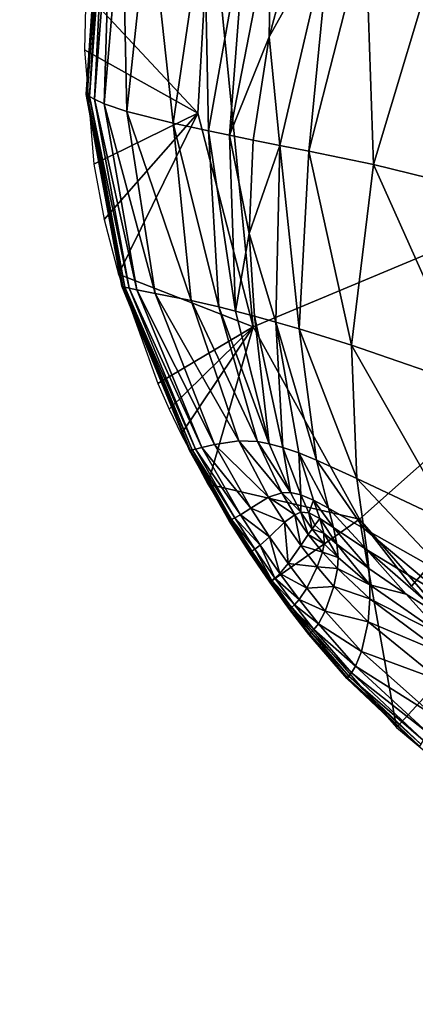
# Model space of a CAD drawing. Units: inches. Extents: x -11.9 to 14.7, y -14 to 10.3.
# Drawn here: x 3.3 to 3.6, y 6.3 to 7 of the extents above; entities that cross this region are included whole.
import ezdxf

# ---------------------------------------------------------------- set-up
doc = ezdxf.new("R2010")
doc.units = ezdxf.units.IN
doc.header["$MEASUREMENT"] = 0
doc.layers.add('TABLE-LEG', color=6, linetype='Continuous')
doc.layers.add('TABLE-TOP', color=6, linetype='Continuous')

msp = doc.modelspace()

# ---------------------------------------------------------------- linework, layer by layer
at = {"layer": 'TABLE-LEG'}
for points in [[(3.4576, 7.09388, 14.44898), (3.92548, 6.96574, 14.44898), (3.5106, 7.24348, 14.44898)], [(3.9372, 7.05566, 14.44898), (3.5106, 7.24348, 14.44898), (3.92548, 6.96574, 14.44898)], [(3.37905, 7.10345, 14.48848), (3.37905, 7.10342, 14.48582), (3.3684, 6.94943, 14.486)], [(3.37905, 7.10345, 14.48848), (3.3684, 6.94943, 14.486), (3.3684, 6.94943, 14.48848)], [(3.37905, 7.10342, 14.48582), (3.36841, 6.94943, 14.48352), (3.3684, 6.94943, 14.486)], [(3.37906, 7.10342, 14.48317), (3.36849, 6.9494, 14.47849), (3.36841, 6.94943, 14.48352)], [(3.37905, 7.10342, 14.48582), (3.37906, 7.10342, 14.48317), (3.36841, 6.94943, 14.48352)], [(3.37906, 7.10342, 14.48317), (3.37915, 7.10338, 14.47781), (3.36849, 6.9494, 14.47849)], [(3.37915, 7.10338, 14.47781), (3.36915, 6.94901, 14.46771), (3.36849, 6.9494, 14.47849)], [(3.37915, 7.10338, 14.47781), (3.37992, 7.1028, 14.46636), (3.36915, 6.94901, 14.46771)], [(3.37992, 7.1028, 14.46636), (3.37095, 6.94797, 14.45535), (3.36915, 6.94901, 14.46771)], [(3.37992, 7.1028, 14.46636), (3.38203, 7.10126, 14.45339), (3.37095, 6.94797, 14.45535)], [(3.38203, 7.10126, 14.45339), (3.37446, 6.94594, 14.44061), (3.37095, 6.94797, 14.45535)], [(3.38203, 7.10126, 14.45339), (3.38614, 7.09823, 14.43811), (3.37446, 6.94594, 14.44061)], [(3.38614, 7.09823, 14.43811), (3.3813, 6.94251, 14.42307), (3.37446, 6.94594, 14.44061)], [(3.38614, 7.09823, 14.43811), (3.39416, 7.09342, 14.42006), (3.3813, 6.94251, 14.42307)], [(3.36815, 7.02214, 14.48835), (3.44858, 6.93582, 14.48835), (3.4576, 7.09388, 14.48835)], [(3.39416, 7.09342, 14.42006), (3.39767, 6.93705, 14.40395), (3.3813, 6.94251, 14.42307)], [(3.39416, 7.09342, 14.42006), (3.41356, 7.08708, 14.40002), (3.39767, 6.93705, 14.40395)], [(3.4576, 7.09388, 14.44898), (3.4576, 7.09388, 14.48835), (3.44858, 6.93582, 14.48835)], [(3.4576, 7.09388, 14.44898), (3.44858, 6.93582, 14.48835), (3.44858, 6.93582, 14.44898)], [(3.44858, 6.93582, 14.44898), (3.48812, 6.78265, 14.44898), (3.4576, 7.09388, 14.44898)], [(3.48812, 6.78265, 14.44898), (3.92548, 6.96574, 14.44898), (3.4576, 7.09388, 14.44898)], [(3.41356, 7.08708, 14.40002), (3.43084, 6.92875, 14.38481), (3.39767, 6.93705, 14.40395)], [(3.41356, 7.08708, 14.40002), (3.45303, 7.07973, 14.37909), (3.43084, 6.92875, 14.38481)], [(3.45303, 7.07973, 14.37909), (3.45603, 6.92325, 14.37572), (3.43084, 6.92875, 14.38481)], [(3.45303, 7.07973, 14.37909), (3.48299, 7.07581, 14.36862), (3.45603, 6.92325, 14.37572)], [(3.48299, 7.07581, 14.36862), (3.47119, 6.92006, 14.37139), (3.45603, 6.92325, 14.37572)], [(3.48299, 7.07581, 14.36862), (3.50101, 7.07381, 14.36345), (3.47119, 6.92006, 14.37139)], [(3.47119, 6.92006, 14.37139), (3.50101, 7.07381, 14.36345), (3.4996, 6.99076, 14.36297)], [(3.50101, 7.07381, 14.36345), (3.52126, 7.07177, 14.35834), (3.4996, 6.99076, 14.36297)], [(3.54381, 7.06977, 14.35331), (3.4996, 6.99076, 14.36297), (3.52126, 7.07177, 14.35834)], [(3.4996, 6.99076, 14.36297), (3.54381, 7.06977, 14.35331), (3.50721, 6.91283, 14.36324)], [(3.52802, 6.90868, 14.35946), (3.50721, 6.91283, 14.36324), (3.54381, 7.06977, 14.35331)], [(3.52802, 6.90868, 14.35946), (3.54381, 7.06977, 14.35331), (3.56851, 7.06762, 14.34838)], [(3.57439, 6.89907, 14.35254), (3.52802, 6.90868, 14.35946), (3.56851, 7.06762, 14.34838)], [(3.57439, 6.89907, 14.35254), (3.56851, 7.06762, 14.34838), (3.62342, 7.06243, 14.33898)], [(3.68132, 6.87285, 14.34144), (3.57439, 6.89907, 14.35254), (3.62342, 7.06243, 14.33898)], [(3.44858, 6.93582, 14.48835), (3.36815, 7.02214, 14.48835), (3.36714, 6.98131, 14.48835)], [(3.47119, 6.92006, 14.37139), (3.4996, 6.99076, 14.36297), (3.48823, 6.9166, 14.36722)], [(3.50721, 6.91283, 14.36324), (3.48823, 6.9166, 14.36722), (3.4996, 6.99076, 14.36297)], [(3.36714, 6.98131, 14.48835), (3.37396, 6.89922, 14.48835), (3.44858, 6.93582, 14.48835)], [(3.5644, 6.64489, 14.44898), (3.92548, 6.96574, 14.44898), (3.48812, 6.78265, 14.44898)], [(3.5644, 6.64489, 14.44898), (3.60161, 6.59683, 14.44898), (3.92548, 6.96574, 14.44898)], [(3.64399, 6.55331, 14.44898), (3.92548, 6.96574, 14.44898), (3.60161, 6.59683, 14.44898)], [(3.3684, 6.94943, 14.486), (3.36841, 6.94943, 14.48352), (3.39412, 6.81179, 14.48392)], [(3.3684, 6.94943, 14.486), (3.39412, 6.81179, 14.48392), (3.39411, 6.81179, 14.4862)], [(3.3684, 6.94943, 14.48848), (3.3684, 6.94943, 14.486), (3.39411, 6.81179, 14.4862)], [(3.3684, 6.94943, 14.48848), (3.39411, 6.81179, 14.4862), (3.39411, 6.81179, 14.48848)], [(3.36841, 6.94943, 14.48352), (3.36849, 6.9494, 14.47849), (3.39418, 6.81179, 14.4793)], [(3.36841, 6.94943, 14.48352), (3.39418, 6.81179, 14.4793), (3.39412, 6.81179, 14.48392)], [(3.36849, 6.9494, 14.47849), (3.36915, 6.94901, 14.46771), (3.39474, 6.81164, 14.46928)], [(3.36849, 6.9494, 14.47849), (3.39474, 6.81164, 14.46928), (3.39418, 6.81179, 14.4793)], [(3.36915, 6.94901, 14.46771), (3.37095, 6.94797, 14.45535), (3.39625, 6.81125, 14.4576)], [(3.36915, 6.94901, 14.46771), (3.39625, 6.81125, 14.4576), (3.39474, 6.81164, 14.46928)], [(3.37095, 6.94797, 14.45535), (3.37446, 6.94594, 14.44061), (3.39921, 6.81052, 14.44342)], [(3.37095, 6.94797, 14.45535), (3.39921, 6.81052, 14.44342), (3.39625, 6.81125, 14.4576)], [(3.37446, 6.94594, 14.44061), (3.3813, 6.94251, 14.42307), (3.40486, 6.80918, 14.42635)], [(3.37446, 6.94594, 14.44061), (3.40486, 6.80918, 14.42635), (3.39921, 6.81052, 14.44342)], [(3.3813, 6.94251, 14.42307), (3.39767, 6.93705, 14.40395), (3.4178, 6.80664, 14.40798)], [(3.3813, 6.94251, 14.42307), (3.4178, 6.80664, 14.40798), (3.40486, 6.80918, 14.42635)], [(3.44858, 6.93582, 14.48835), (3.37396, 6.89922, 14.48835), (3.38141, 6.85974, 14.48835)], [(3.39153, 6.8204, 14.48835), (3.44858, 6.93582, 14.48835), (3.38141, 6.85974, 14.48835)], [(3.44858, 6.93582, 14.48835), (3.39153, 6.8204, 14.48835), (3.48812, 6.78265, 14.48835)], [(3.39767, 6.93705, 14.40395), (3.43084, 6.92875, 14.38481), (3.44366, 6.8016, 14.39029)], [(3.39767, 6.93705, 14.40395), (3.44366, 6.8016, 14.39029), (3.4178, 6.80664, 14.40798)], [(3.44858, 6.93582, 14.44898), (3.44858, 6.93582, 14.48835), (3.48812, 6.78265, 14.48835)], [(3.44858, 6.93582, 14.44898), (3.48812, 6.78265, 14.48835), (3.48812, 6.78265, 14.44898)], [(3.43084, 6.92875, 14.38481), (3.45603, 6.92325, 14.37572), (3.46349, 6.79707, 14.38225)], [(3.43084, 6.92875, 14.38481), (3.46349, 6.79707, 14.38225), (3.44366, 6.8016, 14.39029)], [(3.45603, 6.92325, 14.37572), (3.47119, 6.92006, 14.37139), (3.47551, 6.79403, 14.37852)], [(3.45603, 6.92325, 14.37572), (3.47551, 6.79403, 14.37852), (3.46349, 6.79707, 14.38225)], [(3.48823, 6.9166, 14.36722), (3.48531, 6.8497, 14.3712), (3.47119, 6.92006, 14.37139)], [(3.47551, 6.79403, 14.37852), (3.47119, 6.92006, 14.37139), (3.48531, 6.8497, 14.3712)], [(3.48531, 6.8497, 14.3712), (3.48823, 6.9166, 14.36722), (3.50721, 6.91283, 14.36324)], [(3.50431, 6.78615, 14.3718), (3.48531, 6.8497, 14.3712), (3.50721, 6.91283, 14.36324)], [(3.52105, 6.78127, 14.36883), (3.50431, 6.78615, 14.3718), (3.50721, 6.91283, 14.36324)], [(3.52105, 6.78127, 14.36883), (3.50721, 6.91283, 14.36324), (3.52802, 6.90868, 14.35946)], [(3.55856, 6.76962, 14.36361), (3.52105, 6.78127, 14.36883), (3.52802, 6.90868, 14.35946)], [(3.55856, 6.76962, 14.36361), (3.52802, 6.90868, 14.35946), (3.57439, 6.89907, 14.35254)], [(3.64588, 6.73947, 14.3559), (3.55856, 6.76962, 14.36361), (3.57439, 6.89907, 14.35254)], [(3.64588, 6.73947, 14.3559), (3.57439, 6.89907, 14.35254), (3.68132, 6.87285, 14.34144)], [(3.47551, 6.79403, 14.37852), (3.48531, 6.8497, 14.3712), (3.48909, 6.79042, 14.37503)], [(3.50431, 6.78615, 14.3718), (3.48909, 6.79042, 14.37503), (3.48531, 6.8497, 14.3712)], [(3.39153, 6.8204, 14.48835), (3.41981, 6.74197, 14.48835), (3.48812, 6.78265, 14.48835)], [(3.39411, 6.81179, 14.4862), (3.39412, 6.81179, 14.48392), (3.44253, 6.69403, 14.48432)], [(3.39411, 6.81179, 14.4862), (3.44253, 6.69403, 14.48432), (3.44253, 6.69403, 14.4864)], [(3.39411, 6.81179, 14.48848), (3.39411, 6.81179, 14.4862), (3.44253, 6.69403, 14.4864)], [(3.39411, 6.81179, 14.48848), (3.44253, 6.69403, 14.4864), (3.44253, 6.69403, 14.48848)], [(3.39412, 6.81179, 14.48392), (3.39418, 6.81179, 14.4793), (3.44259, 6.69403, 14.48009)], [(3.39412, 6.81179, 14.48392), (3.44259, 6.69403, 14.48009), (3.44253, 6.69403, 14.48432)], [(3.39418, 6.81179, 14.4793), (3.39474, 6.81164, 14.46928), (3.44306, 6.69414, 14.47082)], [(3.39418, 6.81179, 14.4793), (3.44306, 6.69414, 14.47082), (3.44259, 6.69403, 14.48009)], [(3.39474, 6.81164, 14.46928), (3.39625, 6.81125, 14.4576), (3.44433, 6.69445, 14.45979)], [(3.39474, 6.81164, 14.46928), (3.44433, 6.69445, 14.45979), (3.44306, 6.69414, 14.47082)], [(3.39625, 6.81125, 14.4576), (3.39921, 6.81052, 14.44342), (3.44681, 6.69503, 14.44613)], [(3.39625, 6.81125, 14.4576), (3.44681, 6.69503, 14.44613), (3.44433, 6.69445, 14.45979)], [(3.39921, 6.81052, 14.44342), (3.40486, 6.80918, 14.42635), (3.45131, 6.6961, 14.42948)], [(3.39921, 6.81052, 14.44342), (3.45131, 6.6961, 14.42948), (3.44681, 6.69503, 14.44613)], [(3.40486, 6.80918, 14.42635), (3.4178, 6.80664, 14.40798), (3.46045, 6.69833, 14.4118)], [(3.40486, 6.80918, 14.42635), (3.46045, 6.69833, 14.4118), (3.45131, 6.6961, 14.42948)], [(3.4178, 6.80664, 14.40798), (3.44366, 6.8016, 14.39029), (3.47775, 6.70103, 14.39548)], [(3.4178, 6.80664, 14.40798), (3.47775, 6.70103, 14.39548), (3.46045, 6.69833, 14.4118)], [(3.44366, 6.8016, 14.39029), (3.46349, 6.79707, 14.38225), (3.49123, 6.70041, 14.38844)], [(3.44366, 6.8016, 14.39029), (3.49123, 6.70041, 14.38844), (3.47775, 6.70103, 14.39548)], [(3.46349, 6.79707, 14.38225), (3.47551, 6.79403, 14.37852), (3.49968, 6.69891, 14.3853)], [(3.46349, 6.79707, 14.38225), (3.49968, 6.69891, 14.3853), (3.49123, 6.70041, 14.38844)], [(3.48909, 6.79042, 14.37503), (3.49968, 6.69891, 14.3853), (3.47551, 6.79403, 14.37852)], [(3.48909, 6.79042, 14.37503), (3.50948, 6.69626, 14.38245), (3.49968, 6.69891, 14.3853)], [(3.50948, 6.69626, 14.38245), (3.48909, 6.79042, 14.37503), (3.50431, 6.78615, 14.3718)], [(3.53347, 6.68707, 14.37764), (3.52078, 6.69226, 14.3799), (3.50431, 6.78615, 14.3718)], [(3.53347, 6.68707, 14.37764), (3.50431, 6.78615, 14.3718), (3.52105, 6.78127, 14.36883)], [(3.50948, 6.69626, 14.38245), (3.50431, 6.78615, 14.3718), (3.52078, 6.69226, 14.3799)], [(3.48812, 6.78265, 14.48835), (3.41981, 6.74197, 14.48835), (3.42795, 6.72375, 14.48835)], [(3.48812, 6.78265, 14.48835), (3.42795, 6.72375, 14.48835), (3.43663, 6.70564, 14.48835)], [(3.4556, 6.66981, 14.48835), (3.48812, 6.78265, 14.48835), (3.43663, 6.70564, 14.48835)], [(3.4556, 6.66981, 14.48835), (3.5644, 6.64489, 14.48835), (3.48812, 6.78265, 14.48835)], [(3.5644, 6.64489, 14.46866), (3.5644, 6.64489, 14.44898), (3.48812, 6.78265, 14.44898)], [(3.48812, 6.78265, 14.48835), (3.5644, 6.64489, 14.48835), (3.5644, 6.64489, 14.46866)], [(3.48812, 6.78265, 14.44898), (3.48812, 6.78265, 14.48835), (3.5644, 6.64489, 14.46866)], [(3.56253, 6.67388, 14.37386), (3.53347, 6.68707, 14.37764), (3.52105, 6.78127, 14.36883)], [(3.56253, 6.67388, 14.37386), (3.52105, 6.78127, 14.36883), (3.55856, 6.76962, 14.36361)], [(3.63165, 6.64112, 14.36862), (3.56253, 6.67388, 14.37386), (3.55856, 6.76962, 14.36361)], [(3.63165, 6.64112, 14.36862), (3.55856, 6.76962, 14.36361), (3.64588, 6.73947, 14.3559)], [(3.46045, 6.69833, 14.4118), (3.47775, 6.70103, 14.39548), (3.4992, 6.6605, 14.39759)], [(3.47775, 6.70103, 14.39548), (3.49123, 6.70041, 14.38844), (3.50874, 6.66358, 14.39105)], [(3.47775, 6.70103, 14.39548), (3.50874, 6.66358, 14.39105), (3.4992, 6.6605, 14.39759)], [(3.49123, 6.70041, 14.38844), (3.49968, 6.69891, 14.3853), (3.5148, 6.66381, 14.38826)], [(3.49123, 6.70041, 14.38844), (3.5148, 6.66381, 14.38826), (3.50874, 6.66358, 14.39105)], [(3.44253, 6.69403, 14.48432), (3.44259, 6.69403, 14.48009), (3.47106, 6.64366, 14.48044)], [(3.44253, 6.69403, 14.48432), (3.47106, 6.64366, 14.48044), (3.471, 6.64366, 14.48452)], [(3.44253, 6.69403, 14.4864), (3.44253, 6.69403, 14.48432), (3.471, 6.64366, 14.48452)], [(3.44253, 6.69403, 14.4864), (3.471, 6.64366, 14.48452), (3.471, 6.64366, 14.48649)], [(3.44253, 6.69403, 14.48848), (3.44253, 6.69403, 14.4864), (3.471, 6.64366, 14.48649)], [(3.44253, 6.69403, 14.48848), (3.471, 6.64366, 14.48649), (3.471, 6.64366, 14.48848)], [(3.44259, 6.69403, 14.48009), (3.44306, 6.69414, 14.47082), (3.47149, 6.64389, 14.4715)], [(3.44259, 6.69403, 14.48009), (3.47149, 6.64389, 14.4715), (3.47106, 6.64366, 14.48044)], [(3.44306, 6.69414, 14.47082), (3.44433, 6.69445, 14.45979), (3.47266, 6.64451, 14.46076)], [(3.44306, 6.69414, 14.47082), (3.47266, 6.64451, 14.46076), (3.47149, 6.64389, 14.4715)], [(3.44433, 6.69445, 14.45979), (3.44681, 6.69503, 14.44613), (3.47494, 6.64574, 14.44733)], [(3.44433, 6.69445, 14.45979), (3.47494, 6.64574, 14.44733), (3.47266, 6.64451, 14.46076)], [(3.44681, 6.69503, 14.44613), (3.45131, 6.6961, 14.42948), (3.47894, 6.64797, 14.43084)], [(3.44681, 6.69503, 14.44613), (3.47894, 6.64797, 14.43084), (3.47494, 6.64574, 14.44733)], [(3.45131, 6.6961, 14.42948), (3.46045, 6.69833, 14.4118), (3.48633, 6.65274, 14.4134)], [(3.45131, 6.6961, 14.42948), (3.48633, 6.65274, 14.4134), (3.47894, 6.64797, 14.43084)], [(3.46045, 6.69833, 14.4118), (3.4992, 6.6605, 14.39759), (3.48633, 6.65274, 14.4134)], [(3.50948, 6.69626, 14.38245), (3.5148, 6.66381, 14.38826), (3.49968, 6.69891, 14.3853)], [(3.50948, 6.69626, 14.38245), (3.5222, 6.66231, 14.38583), (3.5148, 6.66381, 14.38826)], [(3.5222, 6.66231, 14.38583), (3.50948, 6.69626, 14.38245), (3.52078, 6.69226, 14.3799)], [(3.54203, 6.6527, 14.38208), (3.53133, 6.65843, 14.3838), (3.52078, 6.69226, 14.3799)], [(3.54203, 6.6527, 14.38208), (3.52078, 6.69226, 14.3799), (3.53347, 6.68707, 14.37764)], [(3.5222, 6.66231, 14.38583), (3.52078, 6.69226, 14.3799), (3.53133, 6.65843, 14.3838)], [(3.56732, 6.63797, 14.37921), (3.54203, 6.6527, 14.38208), (3.53347, 6.68707, 14.37764)], [(3.56732, 6.63797, 14.37921), (3.53347, 6.68707, 14.37764), (3.56253, 6.67388, 14.37386)], [(3.62886, 6.60352, 14.37511), (3.56732, 6.63797, 14.37921), (3.56253, 6.67388, 14.37386)], [(3.62886, 6.60352, 14.37511), (3.56253, 6.67388, 14.37386), (3.63165, 6.64112, 14.36862)], [(3.4556, 6.66981, 14.48835), (3.50001, 6.59956, 14.48835), (3.5644, 6.64489, 14.48835)], [(3.48633, 6.65274, 14.4134), (3.4992, 6.6605, 14.39759), (3.51055, 6.64251, 14.39841)], [(3.4992, 6.6605, 14.39759), (3.50874, 6.66358, 14.39105), (3.51798, 6.64785, 14.39205)], [(3.4992, 6.6605, 14.39759), (3.51798, 6.64785, 14.39205), (3.51055, 6.64251, 14.39841)], [(3.50874, 6.66358, 14.39105), (3.5148, 6.66381, 14.38826), (3.52235, 6.6497, 14.38944)], [(3.50874, 6.66358, 14.39105), (3.52235, 6.6497, 14.38944), (3.51798, 6.64785, 14.39205)], [(3.5222, 6.66231, 14.38583), (3.52235, 6.6497, 14.38944), (3.5148, 6.66381, 14.38826)], [(3.5222, 6.66231, 14.38583), (3.52804, 6.64931, 14.3873), (3.52235, 6.6497, 14.38944)], [(3.52804, 6.64931, 14.3873), (3.5222, 6.66231, 14.38583), (3.53133, 6.65843, 14.3838)], [(3.52804, 6.64931, 14.3873), (3.53133, 6.65843, 14.3838), (3.53591, 6.6452, 14.38569)], [(3.54566, 6.6387, 14.3844), (3.53591, 6.6452, 14.38569), (3.53133, 6.65843, 14.3838)], [(3.54566, 6.6387, 14.3844), (3.53133, 6.65843, 14.3838), (3.54203, 6.6527, 14.38208)], [(3.47894, 6.64797, 14.43084), (3.48633, 6.65274, 14.4134), (3.49973, 6.63213, 14.41408)], [(3.48633, 6.65274, 14.4134), (3.51055, 6.64251, 14.39841), (3.49973, 6.63213, 14.41408)], [(3.56946, 6.62279, 14.38207), (3.54566, 6.6387, 14.3844), (3.54203, 6.6527, 14.38208)], [(3.56946, 6.62279, 14.38207), (3.54203, 6.6527, 14.38208), (3.56732, 6.63797, 14.37921)], [(3.47106, 6.64366, 14.48044), (3.47149, 6.64389, 14.4715), (3.48602, 6.62109, 14.47181)], [(3.47149, 6.64389, 14.4715), (3.47266, 6.64451, 14.46076), (3.48714, 6.62186, 14.4612)], [(3.47149, 6.64389, 14.4715), (3.48714, 6.62186, 14.4612), (3.48602, 6.62109, 14.47181)], [(3.47266, 6.64451, 14.46076), (3.47494, 6.64574, 14.44733), (3.48933, 6.62336, 14.44786)], [(3.47266, 6.64451, 14.46076), (3.48933, 6.62336, 14.44786), (3.48714, 6.62186, 14.4612)], [(3.47494, 6.64574, 14.44733), (3.47894, 6.64797, 14.43084), (3.49312, 6.62609, 14.43145)], [(3.47494, 6.64574, 14.44733), (3.49312, 6.62609, 14.43145), (3.48933, 6.62336, 14.44786)], [(3.47894, 6.64797, 14.43084), (3.49973, 6.63213, 14.41408), (3.49312, 6.62609, 14.43145)], [(3.59077, 6.49529, 14.48835), (3.5644, 6.64489, 14.48835), (3.50001, 6.59956, 14.48835)], [(3.51798, 6.64785, 14.39205), (3.52217, 6.6259, 14.399), (3.51055, 6.64251, 14.39841)], [(3.52235, 6.6497, 14.38944), (3.52762, 6.63374, 14.39268), (3.51798, 6.64785, 14.39205)], [(3.51798, 6.64785, 14.39205), (3.52762, 6.63374, 14.39268), (3.52217, 6.6259, 14.399)], [(3.52804, 6.64931, 14.3873), (3.53029, 6.63755, 14.39014), (3.52235, 6.6497, 14.38944)], [(3.52235, 6.6497, 14.38944), (3.53029, 6.63755, 14.39014), (3.52762, 6.63374, 14.39268)], [(3.52804, 6.64931, 14.3873), (3.53237, 6.64047, 14.38839), (3.53029, 6.63755, 14.39014)], [(3.52804, 6.64931, 14.3873), (3.53591, 6.6452, 14.38569), (3.53237, 6.64047, 14.38839)], [(3.53237, 6.64047, 14.38839), (3.53591, 6.6452, 14.38569), (3.53884, 6.6347, 14.38774)], [(3.53591, 6.6452, 14.38569), (3.54566, 6.6387, 14.3844), (3.54812, 6.62694, 14.38689)], [(3.53591, 6.6452, 14.38569), (3.54812, 6.62694, 14.38689), (3.53884, 6.6347, 14.38774)], [(3.5644, 6.64489, 14.46866), (3.60161, 6.59683, 14.44898), (3.5644, 6.64489, 14.44898)], [(3.64399, 6.55331, 14.48835), (3.60161, 6.59683, 14.44898), (3.5644, 6.64489, 14.48835)], [(3.5644, 6.64489, 14.46866), (3.5644, 6.64489, 14.48835), (3.60161, 6.59683, 14.44898)], [(3.5644, 6.64489, 14.48835), (3.59077, 6.49529, 14.48835), (3.64399, 6.55331, 14.48835)], [(3.471, 6.64366, 14.48452), (3.47106, 6.64366, 14.48044), (3.48561, 6.62082, 14.4806)], [(3.471, 6.64366, 14.48452), (3.48561, 6.62082, 14.4806), (3.48555, 6.62079, 14.4846)], [(3.471, 6.64366, 14.48649), (3.471, 6.64366, 14.48452), (3.48555, 6.62079, 14.4846)], [(3.471, 6.64366, 14.48649), (3.48555, 6.62079, 14.4846), (3.48554, 6.62079, 14.48655)], [(3.471, 6.64366, 14.48848), (3.471, 6.64366, 14.48649), (3.48554, 6.62079, 14.48655)], [(3.471, 6.64366, 14.48848), (3.48554, 6.62079, 14.48655), (3.48555, 6.62079, 14.48848)], [(3.47106, 6.64366, 14.48044), (3.48602, 6.62109, 14.47181), (3.48561, 6.62082, 14.4806)], [(3.51317, 6.61294, 14.41465), (3.49973, 6.63213, 14.41408), (3.51055, 6.64251, 14.39841)], [(3.51317, 6.61294, 14.41465), (3.51055, 6.64251, 14.39841), (3.52217, 6.6259, 14.399)], [(3.5391, 6.62701, 14.39011), (3.52762, 6.63374, 14.39268), (3.53029, 6.63755, 14.39014)], [(3.53884, 6.6347, 14.38774), (3.53029, 6.63755, 14.39014), (3.53237, 6.64047, 14.38839)], [(3.53884, 6.6347, 14.38774), (3.5391, 6.62701, 14.39011), (3.53029, 6.63755, 14.39014)], [(3.57103, 6.60941, 14.3851), (3.54812, 6.62694, 14.38689), (3.54566, 6.6387, 14.3844)], [(3.57103, 6.60941, 14.3851), (3.54566, 6.6387, 14.3844), (3.56946, 6.62279, 14.38207)], [(3.62791, 6.58734, 14.37853), (3.56946, 6.62279, 14.38207), (3.56732, 6.63797, 14.37921)], [(3.62791, 6.58734, 14.37853), (3.56732, 6.63797, 14.37921), (3.62886, 6.60352, 14.37511)], [(3.50725, 6.60579, 14.43199), (3.49312, 6.62609, 14.43145), (3.49973, 6.63213, 14.41408)], [(3.50725, 6.60579, 14.43199), (3.49973, 6.63213, 14.41408), (3.51317, 6.61294, 14.41465)], [(3.52217, 6.6259, 14.399), (3.52762, 6.63374, 14.39268), (3.53777, 6.62102, 14.39284)], [(3.5391, 6.62701, 14.39011), (3.53777, 6.62102, 14.39284), (3.52762, 6.63374, 14.39268)], [(3.54892, 6.61729, 14.38964), (3.5391, 6.62701, 14.39011), (3.53884, 6.6347, 14.38774)], [(3.54892, 6.61729, 14.38964), (3.53884, 6.6347, 14.38774), (3.54812, 6.62694, 14.38689)], [(3.50155, 6.60083, 14.46159), (3.48714, 6.62186, 14.4612), (3.48933, 6.62336, 14.44786)], [(3.49312, 6.62609, 14.43145), (3.50366, 6.60256, 14.44834), (3.48933, 6.62336, 14.44786)], [(3.50155, 6.60083, 14.46159), (3.48933, 6.62336, 14.44786), (3.50366, 6.60256, 14.44834)], [(3.49312, 6.62609, 14.43145), (3.50725, 6.60579, 14.43199), (3.50366, 6.60256, 14.44834)], [(3.51317, 6.61294, 14.41465), (3.52217, 6.6259, 14.399), (3.53397, 6.6106, 14.39934)], [(3.52217, 6.6259, 14.399), (3.53777, 6.62102, 14.39284), (3.53397, 6.6106, 14.39934)], [(3.54892, 6.61729, 14.38964), (3.53777, 6.62102, 14.39284), (3.5391, 6.62701, 14.39011)], [(3.57179, 6.59772, 14.38835), (3.54892, 6.61729, 14.38964), (3.54812, 6.62694, 14.38689)], [(3.57179, 6.59772, 14.38835), (3.54812, 6.62694, 14.38689), (3.57103, 6.60941, 14.3851)], [(3.59777, 6.59107, 14.38346), (3.57103, 6.60941, 14.3851), (3.56946, 6.62279, 14.38207)], [(3.56946, 6.62279, 14.38207), (3.62791, 6.58734, 14.37853), (3.62699, 6.5728, 14.38212)], [(3.56946, 6.62279, 14.38207), (3.62699, 6.5728, 14.38212), (3.59777, 6.59107, 14.38346)], [(3.50001, 6.59956, 14.48658), (3.48554, 6.62079, 14.48655), (3.48555, 6.62079, 14.4846)], [(3.50001, 6.59956, 14.48848), (3.48555, 6.62079, 14.48848), (3.48554, 6.62079, 14.48655)], [(3.50001, 6.59956, 14.48848), (3.48554, 6.62079, 14.48655), (3.50001, 6.59956, 14.48658)], [(3.50002, 6.59956, 14.48467), (3.48555, 6.62079, 14.4846), (3.48561, 6.62082, 14.4806)], [(3.50001, 6.59956, 14.48658), (3.48555, 6.62079, 14.4846), (3.50002, 6.59956, 14.48467)], [(3.50007, 6.59964, 14.48074), (3.48561, 6.62082, 14.4806), (3.48602, 6.62109, 14.47181)], [(3.50002, 6.59956, 14.48467), (3.48561, 6.62082, 14.4806), (3.50007, 6.59964, 14.48074)], [(3.50046, 6.59995, 14.47209), (3.48602, 6.62109, 14.47181), (3.48714, 6.62186, 14.4612)], [(3.50007, 6.59964, 14.48074), (3.48602, 6.62109, 14.47181), (3.50046, 6.59995, 14.47209)], [(3.50046, 6.59995, 14.47209), (3.48714, 6.62186, 14.4612), (3.50155, 6.60083, 14.46159)], [(3.5485, 6.60933, 14.39266), (3.53397, 6.6106, 14.39934), (3.53777, 6.62102, 14.39284)], [(3.54892, 6.61729, 14.38964), (3.5485, 6.60933, 14.39266), (3.53777, 6.62102, 14.39284)], [(3.57179, 6.59772, 14.38835), (3.5485, 6.60933, 14.39266), (3.54892, 6.61729, 14.38964)], [(3.50725, 6.60579, 14.43199), (3.51317, 6.61294, 14.41465), (3.52651, 6.59526, 14.41511)], [(3.51317, 6.61294, 14.41465), (3.53397, 6.6106, 14.39934), (3.52651, 6.59526, 14.41511)], [(3.54594, 6.59653, 14.39946), (3.52651, 6.59526, 14.41511), (3.53397, 6.6106, 14.39934)], [(3.5485, 6.60933, 14.39266), (3.54594, 6.59653, 14.39946), (3.53397, 6.6106, 14.39934)], [(3.57183, 6.58761, 14.39181), (3.54594, 6.59653, 14.39946), (3.5485, 6.60933, 14.39266)], [(3.57179, 6.59772, 14.38835), (3.57183, 6.58761, 14.39181), (3.5485, 6.60933, 14.39266)], [(3.57179, 6.59772, 14.38835), (3.57103, 6.60941, 14.3851), (3.59777, 6.59107, 14.38346)], [(3.50155, 6.60083, 14.46159), (3.50366, 6.60256, 14.44834), (3.51774, 6.58338, 14.44877)], [(3.50366, 6.60256, 14.44834), (3.50725, 6.60579, 14.43199), (3.52116, 6.58707, 14.43246)], [(3.50366, 6.60256, 14.44834), (3.52116, 6.58707, 14.43246), (3.51774, 6.58338, 14.44877)], [(3.50725, 6.60579, 14.43199), (3.52651, 6.59526, 14.41511), (3.52116, 6.58707, 14.43246)], [(3.50001, 6.59956, 14.48658), (3.5142, 6.58003, 14.48661), (3.51421, 6.58003, 14.48848)], [(3.50001, 6.59956, 14.48658), (3.51421, 6.58003, 14.48848), (3.50001, 6.59956, 14.48848)], [(3.50002, 6.59956, 14.48467), (3.5142, 6.58003, 14.48661), (3.50001, 6.59956, 14.48658)], [(3.50002, 6.59956, 14.48467), (3.50007, 6.59964, 14.48074), (3.51427, 6.58007, 14.48087)], [(3.50002, 6.59956, 14.48467), (3.51427, 6.58007, 14.48087), (3.51421, 6.58003, 14.48473)], [(3.50002, 6.59956, 14.48467), (3.51421, 6.58003, 14.48473), (3.5142, 6.58003, 14.48661)], [(3.50007, 6.59964, 14.48074), (3.50046, 6.59995, 14.47209), (3.51465, 6.58045, 14.47233)], [(3.50007, 6.59964, 14.48074), (3.51465, 6.58045, 14.47233), (3.51427, 6.58007, 14.48087)], [(3.50046, 6.59995, 14.47209), (3.50155, 6.60083, 14.46159), (3.5157, 6.58145, 14.46194)], [(3.50046, 6.59995, 14.47209), (3.5157, 6.58145, 14.46194), (3.51465, 6.58045, 14.47233)], [(3.50155, 6.60083, 14.46159), (3.51774, 6.58338, 14.44877), (3.5157, 6.58145, 14.46194)], [(3.53971, 6.57892, 14.41546), (3.52116, 6.58707, 14.43246), (3.52651, 6.59526, 14.41511)], [(3.54594, 6.59653, 14.39946), (3.53971, 6.57892, 14.41546), (3.52651, 6.59526, 14.41511)], [(3.57051, 6.57127, 14.39927), (3.53971, 6.57892, 14.41546), (3.54594, 6.59653, 14.39946)], [(3.57183, 6.58761, 14.39181), (3.57051, 6.57127, 14.39927), (3.54594, 6.59653, 14.39946)], [(3.62595, 6.55981, 14.38591), (3.57183, 6.58761, 14.39181), (3.57179, 6.59772, 14.38835)], [(3.59777, 6.59107, 14.38346), (3.62595, 6.55981, 14.38591), (3.57179, 6.59772, 14.38835)], [(3.64399, 6.55331, 14.48835), (3.64399, 6.55331, 14.44898), (3.60161, 6.59683, 14.44898)], [(3.62479, 6.54827, 14.38989), (3.57051, 6.57127, 14.39927), (3.57183, 6.58761, 14.39181)], [(3.62595, 6.55981, 14.38591), (3.62479, 6.54827, 14.38989), (3.57183, 6.58761, 14.39181)], [(3.62595, 6.55981, 14.38591), (3.59777, 6.59107, 14.38346), (3.62699, 6.5728, 14.38212)], [(3.52856, 6.5625, 14.47254), (3.51427, 6.58007, 14.48087), (3.51465, 6.58045, 14.47233)], [(3.52957, 6.56361, 14.46224), (3.51465, 6.58045, 14.47233), (3.5157, 6.58145, 14.46194)], [(3.52957, 6.56361, 14.46224), (3.52856, 6.5625, 14.47254), (3.51465, 6.58045, 14.47233)], [(3.53155, 6.56573, 14.44914), (3.5157, 6.58145, 14.46194), (3.51774, 6.58338, 14.44877)], [(3.53155, 6.56573, 14.44914), (3.52957, 6.56361, 14.46224), (3.5157, 6.58145, 14.46194)], [(3.53483, 6.5698, 14.43287), (3.51774, 6.58338, 14.44877), (3.52116, 6.58707, 14.43246)], [(3.53483, 6.5698, 14.43287), (3.53155, 6.56573, 14.44914), (3.51774, 6.58338, 14.44877)], [(3.53971, 6.57892, 14.41546), (3.53483, 6.5698, 14.43287), (3.52116, 6.58707, 14.43246)], [(3.52813, 6.56204, 14.48663), (3.51421, 6.58003, 14.48848), (3.5142, 6.58003, 14.48661)], [(3.52813, 6.56208, 14.48479), (3.52813, 6.56204, 14.48663), (3.5142, 6.58003, 14.48661)], [(3.52813, 6.56208, 14.48479), (3.5142, 6.58003, 14.48661), (3.51421, 6.58003, 14.48473)], [(3.52818, 6.56212, 14.48098), (3.51421, 6.58003, 14.48473), (3.51427, 6.58007, 14.48087)], [(3.52813, 6.56204, 14.48663), (3.52813, 6.56204, 14.48848), (3.51421, 6.58003, 14.48848)], [(3.52818, 6.56212, 14.48098), (3.52813, 6.56208, 14.48479), (3.51421, 6.58003, 14.48473)], [(3.52856, 6.5625, 14.47254), (3.52818, 6.56212, 14.48098), (3.51427, 6.58007, 14.48087)], [(3.56579, 6.55, 14.41593), (3.53483, 6.5698, 14.43287), (3.53971, 6.57892, 14.41546)], [(3.57051, 6.57127, 14.39927), (3.56579, 6.55, 14.41593), (3.53971, 6.57892, 14.41546)], [(3.56154, 6.53932, 14.43351), (3.53155, 6.56573, 14.44914), (3.53483, 6.5698, 14.43287)], [(3.56579, 6.55, 14.41593), (3.56154, 6.53932, 14.43351), (3.53483, 6.5698, 14.43287)], [(3.62224, 6.5292, 14.39829), (3.56579, 6.55, 14.41593), (3.57051, 6.57127, 14.39927)], [(3.62479, 6.54827, 14.38989), (3.62224, 6.5292, 14.39829), (3.57051, 6.57127, 14.39927)], [(3.55528, 6.53047, 14.48116), (3.52813, 6.56208, 14.48479), (3.52818, 6.56212, 14.48098)], [(3.55523, 6.53043, 14.48486), (3.52813, 6.56204, 14.48663), (3.52813, 6.56208, 14.48479)], [(3.55528, 6.53047, 14.48116), (3.55523, 6.53043, 14.48486), (3.52813, 6.56208, 14.48479)], [(3.55523, 6.53043, 14.48666), (3.55523, 6.53043, 14.48848), (3.52813, 6.56204, 14.48848)], [(3.55523, 6.53043, 14.48666), (3.52813, 6.56204, 14.48848), (3.52813, 6.56204, 14.48663)], [(3.55523, 6.53043, 14.48486), (3.55523, 6.53043, 14.48666), (3.52813, 6.56204, 14.48663)], [(3.55563, 6.53093, 14.47289), (3.52818, 6.56212, 14.48098), (3.52856, 6.5625, 14.47254)], [(3.55563, 6.53093, 14.47289), (3.55528, 6.53047, 14.48116), (3.52818, 6.56212, 14.48098)], [(3.5566, 6.5322, 14.46273), (3.52856, 6.5625, 14.47254), (3.52957, 6.56361, 14.46224)], [(3.5566, 6.5322, 14.46273), (3.55563, 6.53093, 14.47289), (3.52856, 6.5625, 14.47254)], [(3.55848, 6.53466, 14.44974), (3.52957, 6.56361, 14.46224), (3.53155, 6.56573, 14.44914)], [(3.55848, 6.53466, 14.44974), (3.5566, 6.5322, 14.46273), (3.52957, 6.56361, 14.46224)], [(3.56154, 6.53932, 14.43351), (3.55848, 6.53466, 14.44974), (3.53155, 6.56573, 14.44914)], [(3.64399, 6.55331, 14.48835), (3.59077, 6.49529, 14.48835), (3.61706, 6.47346, 14.48835)], [(3.61707, 6.50418, 14.41621), (3.56154, 6.53932, 14.43351), (3.56579, 6.55, 14.41593)], [(3.62224, 6.5292, 14.39829), (3.61707, 6.50418, 14.41621), (3.56579, 6.55, 14.41593)], [(3.61294, 6.49168, 14.43425), (3.55848, 6.53466, 14.44974), (3.56154, 6.53932, 14.43351)], [(3.61707, 6.50418, 14.41621), (3.61294, 6.49168, 14.43425), (3.56154, 6.53932, 14.43351)], [(3.60738, 6.48199, 14.4733), (3.55528, 6.53047, 14.48116), (3.55563, 6.53093, 14.47289)], [(3.60829, 6.48345, 14.46332), (3.55563, 6.53093, 14.47289), (3.5566, 6.5322, 14.46273)], [(3.60829, 6.48345, 14.46332), (3.60738, 6.48199, 14.4733), (3.55563, 6.53093, 14.47289)], [(3.61006, 6.4863, 14.45046), (3.5566, 6.5322, 14.46273), (3.55848, 6.53466, 14.44974)], [(3.61006, 6.4863, 14.45046), (3.60829, 6.48345, 14.46332), (3.5566, 6.5322, 14.46273)], [(3.61294, 6.49168, 14.43425), (3.61006, 6.4863, 14.45046), (3.55848, 6.53466, 14.44974)], [(3.60705, 6.48149, 14.48137), (3.55523, 6.53043, 14.48486), (3.55528, 6.53047, 14.48116)], [(3.60701, 6.48141, 14.48672), (3.60701, 6.48141, 14.48848), (3.55523, 6.53043, 14.48848)], [(3.60701, 6.48141, 14.48672), (3.55523, 6.53043, 14.48848), (3.55523, 6.53043, 14.48666)], [(3.60701, 6.48141, 14.48496), (3.60701, 6.48141, 14.48672), (3.55523, 6.53043, 14.48666)], [(3.60701, 6.48141, 14.48496), (3.55523, 6.53043, 14.48666), (3.55523, 6.53043, 14.48486)], [(3.60705, 6.48149, 14.48137), (3.60701, 6.48141, 14.48496), (3.55523, 6.53043, 14.48486)], [(3.60738, 6.48199, 14.4733), (3.60705, 6.48149, 14.48137), (3.55528, 6.53047, 14.48116)]]:
    msp.add_3dface(points, dxfattribs=at)
at = {"layer": 'TABLE-TOP'}
for points in [[(5.81089, 10.29555, 1.10242), (5.83103, 10.33027, 0.39371), (-11.86166, 0.11539, 0.39371), (-11.82165, 0.11539, 1.10242)], [(5.83103, 10.33027, 0.39371), (5.83102, -10.33028, 0.39371), (-11.86166, -0.11539, 0.39371), (-11.86166, 0.11539, 0.39371)], [(5.81089, 10.29555, 1.10242), (5.81088, -10.29555, 1.10242), (-11.82165, -0.11539, 1.10242), (-11.82165, 0.11539, 1.10242)], [(5.45155, 9.65888, 15.19712), (5.47044, 9.69146, 14.48842), (-11.12815, 0.10825, 14.48842), (-11.09061, 0.10825, 15.19712)], [(5.47044, 9.69146, 14.48842), (5.47044, -9.69146, 14.48842), (-11.07172, -0.14083, 14.48842), (-11.12815, 0.10825, 14.48842)], [(5.45155, 9.65888, 15.19712), (5.45154, -9.65888, 15.19712), (-11.09061, -0.10826, 15.19712), (-11.09061, 0.10825, 15.19712)]]:
    msp.add_3dface(points, dxfattribs=at)

doc.saveas('drawing.dxf')
